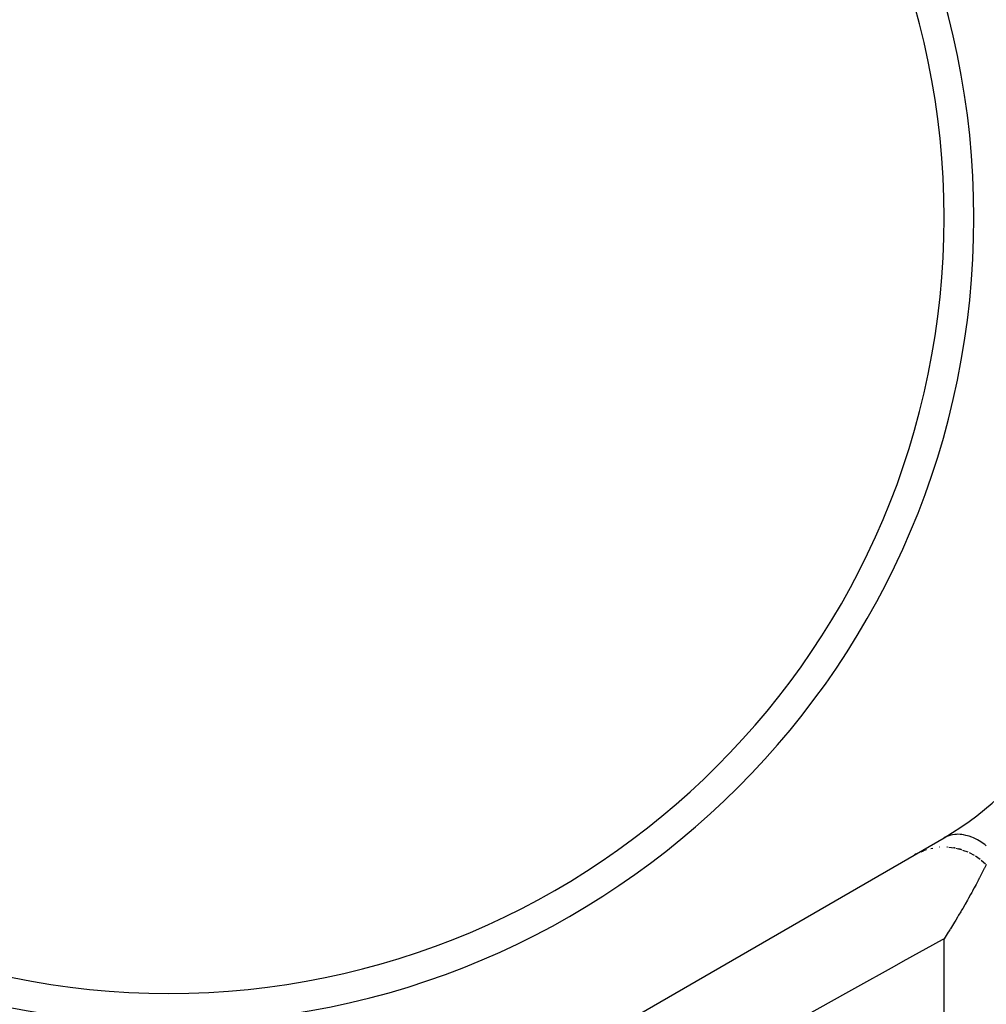
# Model space of a CAD drawing. Units: millimetres. Extents: x -275 to 439, y -303 to 303.
# Drawn here: x -5 to 27, y 24 to 57 of the extents above; entities that cross this region are included whole.
import ezdxf

# ---------------------------------------------------------------- set-up
doc = ezdxf.new("R2010")
doc.units = ezdxf.units.MM
doc.linetypes.add('DASHED', pattern=[9.652, 8.128, -1.524])
doc.layers.add('nevidi', color=4, linetype='DASHED')

msp = doc.modelspace()

# ---------------------------------------------------------------- linework, layer by layer
at = {"color": 2}
for p, q in [((5, 17.321), (26, 29.446)), ((26.115, 29.512), (26.097, 29.501)), ((25.556, 29.084), (25.627, 29.101)), ((26.157, 29.13), (26.339, 29.107)), ((26.392, 29.097), (26.572, 29.053)), ((25.227, 28.98), (25.316, 29.013)), ((26.622, 29.036), (26.796, 28.971)), ((26.844, 28.949), (27.01, 28.863)), ((27.053, 28.837), (27.208, 28.731)), ((27.247, 28.699), (27.389, 28.575))]:
    msp.add_line(p, q, dxfattribs=at)
msp.add_lwpolyline([(27.411, 28.552), (27.407, 28.544), (27.385, 28.499), (27.351, 28.428), (27.343, 28.412), (27.313, 28.351), (27.302, 28.328), (27.247, 28.219), (27.19, 28.108), (27.18, 28.087), (27.155, 28.04), (27.146, 28.022), (27.144, 28.018), (27.132, 27.996), (27.073, 27.883), (27.012, 27.769), (26.969, 27.688), (26.953, 27.66), (26.927, 27.612), (26.887, 27.54), (26.823, 27.425), (26.783, 27.353), (26.709, 27.224), (26.695, 27.2), (26.692, 27.194), (26.625, 27.078), (26.59, 27.019), (26.557, 26.963), (26.489, 26.848), (26.453, 26.788), (26.453, 26.787), (26.393, 26.688), (26.351, 26.619), (26.281, 26.505), (26.211, 26.392), (26.205, 26.382), (26.193, 26.364), (26.188, 26.355), (26.145, 26.288), (26.141, 26.28), (26.07, 26.17), (26, 26.06)], dxfattribs=at)
for centre, radius, start, end in [((0, 50.23), 27, 0, 180), ((0, 50.23), 26, 0, 180), ((0, 50.23), 27, 180, 0), ((0, 50.23), 26, 180, 0), ((21, 38.106), 10, 300, 0), ((26, 27.136), 2, 107.0967, 107.7027), ((26, 27.136), 2, 93.9866, 94.4117), ((26, 27.136), 2, 86.7651, 87.2531), ((26, 27.136), 2, 79.1179, 80.4418), ((26, 27.136), 2, 72.533, 75.9618), ((26, 27.136), 2, 117.4053, 119.6873), ((26, 27.136), 2, 108.5513, 111.6895)]:
    msp.add_arc(centre, radius, start, end, dxfattribs=at)
at = {"layer": 'nevidi', "color": 7, "linetype": 'Continuous'}
msp.add_line((26, -47.77), (26, 26.06), dxfattribs=at)
for points in [[(27.417, 29.18), (27.369, 29.216), (27.312, 29.257), (27.228, 29.312), (27.178, 29.343), (27.12, 29.375), (27.034, 29.419), (26.984, 29.442), (26.926, 29.466), (26.84, 29.497), (26.79, 29.512), (26.733, 29.527), (26.649, 29.545), (26.6, 29.552), (26.544, 29.558), (26.463, 29.562), (26.417, 29.561), (26.363, 29.557), (26.287, 29.548), (26.243, 29.539), (26.193, 29.527), (26.122, 29.503), (26.082, 29.487), (26.036, 29.465), (26, 29.446)], [(26, 26.06), (25.934, 26.024), (24.622, 25.296), (24.327, 25.133), (22.997, 24.395), (22.697, 24.229), (21.35, 23.483)]]:
    msp.add_lwpolyline(points, dxfattribs=at)

doc.saveas('drawing.dxf')
